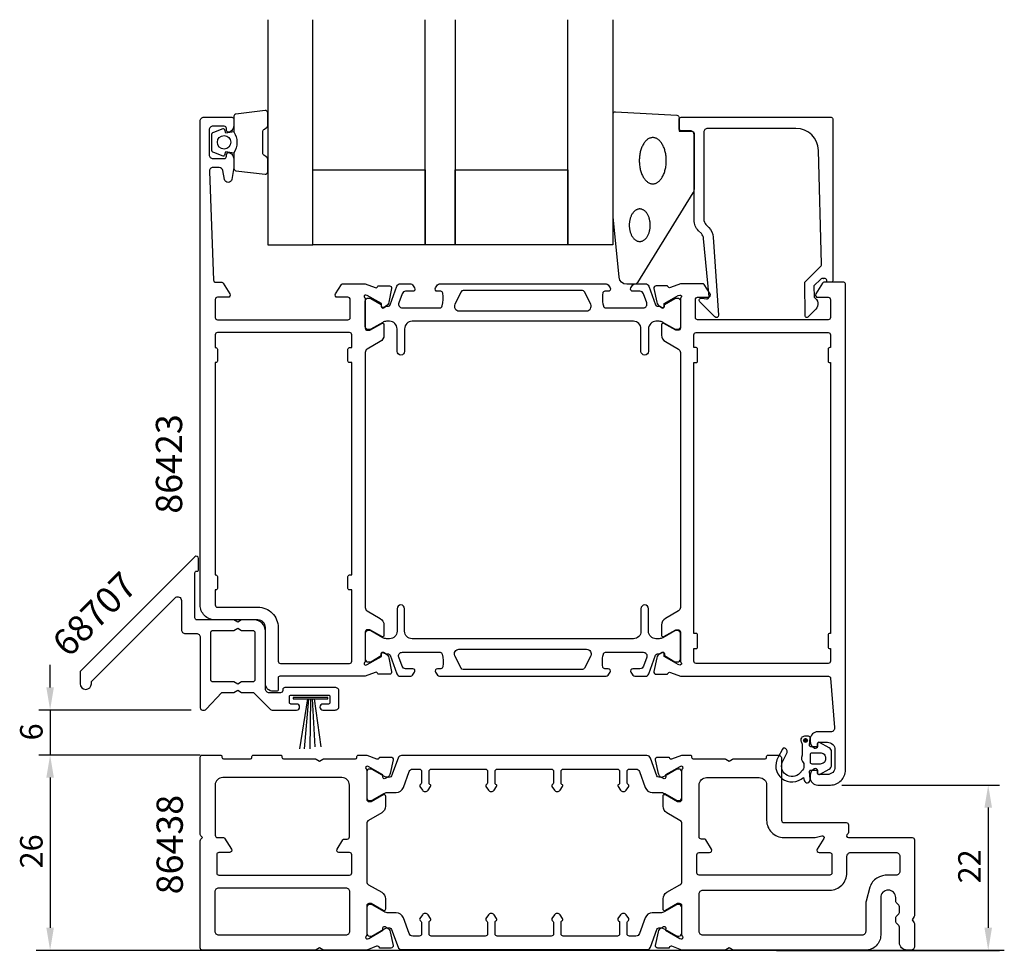
# Model space of a CAD drawing. Extents: x -10 to 121, y 3 to 128.
import ezdxf

# ---------------------------------------------------------------- set-up
doc = ezdxf.new("R2010")
doc.units = 0
doc.header["$LTSCALE"] = 2.5
doc.layers.get('0').update_dxf_attribs({"linetype": 'CONTINUOUS'})
doc.layers.get('DEFPOINTS').update_dxf_attribs({"linetype": 'CONTINUOUS'})
for name, color, linetype in [('SAPA_ANSLUTNING', 6, 'CONTINUOUS'), ('SAPA_ARTIKELNR', 4, 'CONTINUOUS'), ('SAPA_FOGBAND', 2, 'CONTINUOUS'), ('SAPA_GLAS', 4, 'CONTINUOUS'), ('SAPA_MATT', 1, 'CONTINUOUS'), ('SAPA_PROFIL', 7, 'CONTINUOUS')]:
    doc.layers.add(name, color=color, linetype=linetype)
doc.styles.add('ISO', font='txt')
doc.dimstyles.get("Standard").update_dxf_attribs({"dimtxt": 2.5, "dimasz": 2.5, "dimexe": 1.25, "dimexo": 0.625, "dimtad": 1, "dimcen": 2.5, "dimazin": 3, "dimtfac": 1, "dimtmove": 0, "dimatfit": 3})

# ---------------------------------------------------------------- blocks, each defined once
blk = doc.blocks.new('*U93')
at = {"layer": 'SAPA_PROFIL', "color": 2, "linetype": 'CONTINUOUS'}
for p, q in [((94.5, 31.61), (94.43, 31.43)), ((94.68, 31.68), (94.5, 31.61)), ((94.85, 31.61), (94.68, 31.68)), ((94.85, 31.61), (94.93, 31.43)), ((94.43, 31.43), (94.5, 31.25)), ((94.68, 31.18), (94.5, 31.25)), ((94.85, 31.25), (94.68, 31.18)), ((94.93, 31.43), (94.85, 31.25))]:
    blk.add_line(p, q, dxfattribs=at)
for points in [[(94.5, 31.61), (94.43, 31.43), (94.93, 31.43)], [(94.68, 31.68), (94.5, 31.61), (94.85, 31.61)], [(94.43, 31.43), (94.5, 31.25), (94.85, 31.25)]]:
    blk.add_solid(points, dxfattribs=at)
at = {"layer": 'SAPA_PROFIL', "color": 2, "linetype": 'CONTINUOUS', "extrusion": (0, 0, -1)}
for points in [[(-94.5, 31.61), (-94.85, 31.61), (-94.93, 31.43)], [(-94.43, 31.43), (-94.93, 31.43), (-94.85, 31.25)], [(-94.5, 31.25), (-94.85, 31.25), (-94.68, 31.18)]]:
    blk.add_solid(points, dxfattribs=at)
blk = doc.blocks.new('*U94')
at = {"layer": 'SAPA_MATT', "color": 2, "style": 'ISO'}
blk.add_text('22', height=3, rotation=90, dxfattribs=at).set_placement((118.03, 12.39))
blk = doc.blocks.new('*D91')
at = {"layer": 'DEFPOINTS', "color": 0}
for p in [(98, 25.5), (89.3, 3.47), (119.03, 3.47)]:
    blk.add_point(p, dxfattribs=at)
at = {"layer": 'SAPA_MATT'}
for p, q in [((99.5, 25.5), (120.53, 25.5)), ((119.03, 22.5), (119.03, 6.47)), ((90.8, 3.47), (120.53, 3.47))]:
    blk.add_line(p, q, dxfattribs=at)
for points in [[(118.53, 22.5), (119.53, 22.5), (119.03, 25.5)], [(118.53, 6.47), (119.53, 6.47), (119.03, 3.47)]]:
    blk.add_solid(points, dxfattribs=at)
blk.add_blockref('*U94', (0, 0))
blk = doc.blocks.new('*U95')
at = {"layer": 'SAPA_MATT', "color": 2, "style": 'ISO'}
blk.add_text('26', height=3, rotation=90, dxfattribs=at).set_placement((-7, 14.39))
blk = doc.blocks.new('*D90')
at = {"layer": 'DEFPOINTS', "color": 0}
for p in [(15.5, 29.5), (-6, 3.47), (-6, 3.47)]:
    blk.add_point(p, dxfattribs=at)
at = {"layer": 'SAPA_MATT'}
for p, q in [((14, 29.5), (-7.5, 29.5)), ((-6, 26.5), (-6, 6.47))]:
    blk.add_line(p, q, dxfattribs=at)
for points in [[(-6.5, 26.5), (-5.5, 26.5), (-6, 29.5)], [(-6.5, 6.47), (-5.5, 6.47), (-6, 3.47)]]:
    blk.add_solid(points, dxfattribs=at)
blk.add_blockref('*U95', (0, 0))
blk = doc.blocks.new('*U96')
at = {"layer": 'SAPA_MATT', "color": 2, "style": 'ISO'}
blk.add_text('6', height=3, rotation=90, dxfattribs=at).set_placement((-7, 31.45))
blk = doc.blocks.new('*D89')
at = {"layer": 'DEFPOINTS', "color": 0}
for p in [(14.3, 35.5), (-6, 29.5), (15.5, 29.5)]:
    blk.add_point(p, dxfattribs=at)
at = {"layer": 'SAPA_MATT'}
for p, q in [((-6, 38.5), (-6, 41.5)), ((12.8, 35.5), (-7.5, 35.5)), ((-6, 35.5), (-6, 29.5)), ((14, 29.5), (-7.5, 29.5)), ((-6, 26.5), (-6, 23.5))]:
    blk.add_line(p, q, dxfattribs=at)
for points in [[(-6.5, 38.5), (-5.5, 38.5), (-6, 35.5)], [(-6.5, 26.5), (-5.5, 26.5), (-6, 29.5)]]:
    blk.add_solid(points, dxfattribs=at)
blk.add_blockref('*U96', (0, 0))

msp = doc.modelspace()

# ---------------------------------------------------------------- linework, layer by layer
at = {"layer": 'SAPA_ANSLUTNING'}
msp.add_line((-7.849, 3.475), (121.175, 3.475), dxfattribs=at)
at = {"layer": 'SAPA_FOGBAND', "color": 2}
msp.add_lwpolyline([(69.024, 101.262), (69.024, 114.943, -0.4279663), (69.338, 115.242), (77.538, 114.756, -0.4005932), (77.824, 114.456), (77.824, 112.643), (79.524, 112.643, -0.4142136), (79.824, 112.343), (79.824, 104.924, -0.1379344), (79.677, 104.403), (72.27, 92.482, -0.2613473), (71.843, 92.243), (70.848, 92.243, -0.3915188), (69.851, 93.165), (69.025, 101.223, -0.0195279)], format="xyb", close=True, dxfattribs=at)
at = {"layer": 'SAPA_FOGBAND'}
msp.add_lwpolyline([(26.406, 37.181), (26.406, 36.974), (31.002, 36.974), (31.002, 37.181)], close=True, dxfattribs=at)
for points in [[(28.287, 36.974), (27.242, 30.31)], [(28.46, 36.974), (27.842, 30.31)], [(28.703, 36.974), (28.625, 30.31)], [(28.918, 36.974), (29.265, 30.57)], [(29.209, 36.974), (30.091, 30.57)]]:
    msp.add_lwpolyline(points, dxfattribs=at)
at = {"layer": 'SAPA_FOGBAND', "color": 2}
for points in [[(74.324, 111.791, 0), (74.235, 111.787, 0), (74.147, 111.776, 0), (74.059, 111.758, 0), (73.972, 111.732, 0), (73.886, 111.699, 0), (73.801, 111.658, 0), (73.717, 111.611, 0), (73.635, 111.556, 0), (73.554, 111.495, 0), (73.475, 111.427, 0), (73.398, 111.352, 0), (73.324, 111.271, 0), (73.251, 111.184, 0), (73.182, 111.091, 0), (73.115, 110.992, 0), (73.051, 110.888, 0), (72.99, 110.778, 0), (72.932, 110.663, 0), (72.878, 110.544, 0), (72.827, 110.42, 0), (72.78, 110.292, 0), (72.736, 110.16, 0), (72.696, 110.025, 0), (72.661, 109.887, 0), (72.629, 109.745, 0), (72.601, 109.602, 0), (72.578, 109.456, 0), (72.558, 109.308, 0), (72.543, 109.159, 0), (72.532, 109.008, 0), (72.526, 108.857, 0), (72.524, 108.706, 0), (72.526, 108.555, 0), (72.532, 108.404, 0), (72.543, 108.253, 0), (72.558, 108.104, 0), (72.578, 107.956, 0), (72.601, 107.81, 0), (72.629, 107.667, 0), (72.661, 107.525, 0), (72.696, 107.387, 0), (72.736, 107.252, 0), (72.78, 107.12, 0), (72.827, 106.992, 0), (72.878, 106.868, 0), (72.932, 106.749, 0), (72.99, 106.634, 0), (73.051, 106.524, 0), (73.115, 106.42, 0), (73.182, 106.321, 0), (73.251, 106.228, 0), (73.324, 106.141, 0), (73.398, 106.06, 0), (73.475, 105.985, 0), (73.554, 105.917, 0), (73.635, 105.856, 0), (73.717, 105.801, 0), (73.801, 105.754, 0), (73.886, 105.713, 0), (73.972, 105.68, 0), (74.059, 105.654, 0), (74.147, 105.636, 0), (74.235, 105.624, 0), (74.324, 105.621, 0), (74.412, 105.624, 0), (74.5, 105.636, 0), (74.588, 105.654, 0), (74.675, 105.68, 0), (74.761, 105.713, 0), (74.846, 105.754, 0), (74.93, 105.801, 0), (75.012, 105.856, 0), (75.093, 105.917, 0), (75.172, 105.985, 0), (75.249, 106.06, 0), (75.324, 106.141, 0), (75.396, 106.228, 0), (75.466, 106.321, 0), (75.532, 106.42, 0), (75.596, 106.524, 0), (75.657, 106.634, 0), (75.715, 106.749, 0), (75.769, 106.868, 0), (75.82, 106.992, 0), (75.868, 107.12, 0), (75.911, 107.252, 0), (75.951, 107.387, 0), (75.987, 107.525, 0), (76.018, 107.667, 0), (76.046, 107.81, 0), (76.07, 107.956, 0), (76.089, 108.104, 0), (76.104, 108.253, 0), (76.115, 108.404, 0), (76.121, 108.555, 0), (76.124, 108.706, 0), (76.121, 108.857, 0), (76.115, 109.008, 0), (76.104, 109.159, 0), (76.089, 109.308, 0), (76.07, 109.456, 0), (76.046, 109.602, 0), (76.018, 109.745, 0), (75.987, 109.887, 0), (75.951, 110.025, 0), (75.911, 110.16, 0), (75.868, 110.292, 0), (75.82, 110.42, 0), (75.769, 110.544, 0), (75.715, 110.663, 0), (75.657, 110.778, 0), (75.596, 110.888, 0), (75.532, 110.992, 0), (75.466, 111.091, 0), (75.396, 111.184, 0), (75.324, 111.271, 0), (75.249, 111.352, 0), (75.172, 111.427, 0), (75.093, 111.495, 0), (75.012, 111.556, 0), (74.93, 111.611, 0), (74.846, 111.658, 0), (74.761, 111.699, 0), (74.675, 111.732, 0), (74.588, 111.758, 0), (74.5, 111.776, 0), (74.412, 111.787, 0), (74.324, 111.791, 0)], [(72.589, 102.274, 0), (72.52, 102.271, 0), (72.452, 102.263, 0), (72.383, 102.25, 0), (72.316, 102.232, 0), (72.249, 102.209, 0), (72.182, 102.18, 0), (72.117, 102.147, 0), (72.053, 102.109, 0), (71.99, 102.066, 0), (71.929, 102.018, 0), (71.869, 101.965, 0), (71.811, 101.908, 0), (71.755, 101.847, 0), (71.701, 101.782, 0), (71.649, 101.712, 0), (71.599, 101.639, 0), (71.552, 101.562, 0), (71.507, 101.481, 0), (71.464, 101.397, 0), (71.425, 101.31, 0), (71.388, 101.22, 0), (71.354, 101.128, 0), (71.323, 101.033, 0), (71.295, 100.936, 0), (71.271, 100.836, 0), (71.249, 100.735, 0), (71.231, 100.633, 0), (71.216, 100.529, 0), (71.204, 100.424, 0), (71.195, 100.318, 0), (71.191, 100.212, 0), (71.189, 100.106, 0), (71.191, 100, 0), (71.195, 99.894, 0), (71.204, 99.788, 0), (71.216, 99.683, 0), (71.231, 99.579, 0), (71.249, 99.477, 0), (71.271, 99.376, 0), (71.295, 99.276, 0), (71.323, 99.179, 0), (71.354, 99.084, 0), (71.388, 98.992, 0), (71.425, 98.902, 0), (71.464, 98.815, 0), (71.507, 98.731, 0), (71.552, 98.65, 0), (71.599, 98.573, 0), (71.649, 98.5, 0), (71.701, 98.43, 0), (71.755, 98.365, 0), (71.811, 98.303, 0), (71.869, 98.247, 0), (71.929, 98.194, 0), (71.99, 98.146, 0), (72.053, 98.103, 0), (72.117, 98.065, 0), (72.182, 98.032, 0), (72.249, 98.003, 0), (72.316, 97.98, 0), (72.383, 97.962, 0), (72.452, 97.949, 0), (72.52, 97.941, 0), (72.589, 97.938, 0), (72.657, 97.941, 0), (72.726, 97.949, 0), (72.794, 97.962, 0), (72.862, 97.98, 0), (72.929, 98.003, 0), (72.995, 98.032, 0), (73.061, 98.065, 0), (73.125, 98.103, 0), (73.187, 98.146, 0), (73.249, 98.194, 0), (73.309, 98.247, 0), (73.367, 98.303, 0), (73.423, 98.365, 0), (73.477, 98.43, 0), (73.529, 98.5, 0), (73.579, 98.573, 0), (73.626, 98.65, 0), (73.671, 98.731, 0), (73.713, 98.815, 0), (73.753, 98.902, 0), (73.79, 98.992, 0), (73.823, 99.084, 0), (73.854, 99.179, 0), (73.882, 99.276, 0), (73.907, 99.376, 0), (73.928, 99.477, 0), (73.947, 99.579, 0), (73.962, 99.683, 0), (73.974, 99.788, 0), (73.982, 99.894, 0), (73.987, 100, 0), (73.989, 100.106, 0), (73.987, 100.212, 0), (73.982, 100.318, 0), (73.974, 100.424, 0), (73.962, 100.529, 0), (73.947, 100.633, 0), (73.928, 100.735, 0), (73.907, 100.836, 0), (73.882, 100.936, 0), (73.854, 101.033, 0), (73.823, 101.128, 0), (73.79, 101.22, 0), (73.753, 101.31, 0), (73.713, 101.397, 0), (73.671, 101.481, 0), (73.626, 101.562, 0), (73.579, 101.639, 0), (73.529, 101.712, 0), (73.477, 101.782, 0), (73.423, 101.847, 0), (73.367, 101.908, 0), (73.309, 101.965, 0), (73.249, 102.018, 0), (73.187, 102.066, 0), (73.125, 102.109, 0), (73.061, 102.147, 0), (72.995, 102.18, 0), (72.929, 102.209, 0), (72.862, 102.232, 0), (72.794, 102.25, 0), (72.726, 102.263, 0), (72.657, 102.271, 0), (72.589, 102.274, 0)]]:
    msp.add_polyline3d(points, dxfattribs=at)
at = {"layer": 'SAPA_GLAS'}
for points in [[(22.997, 127.5), (22.997, 97.5), (28.997, 97.5), (28.997, 127.5)], [(47.997, 127.5), (47.997, 97.5), (43.997, 97.5), (43.997, 127.5)], [(68.997, 127.5), (68.997, 97.5), (62.997, 97.5), (62.997, 127.5)]]:
    msp.add_lwpolyline(points, dxfattribs=at)
for points in [[(28.997, 107.5), (43.997, 107.5), (43.997, 97.5), (28.997, 97.5)], [(47.997, 107.5), (62.997, 107.5), (62.997, 97.5), (47.997, 97.5)]]:
    msp.add_lwpolyline(points, close=True, dxfattribs=at)
at = {"layer": 'SAPA_PROFIL'}
for points in [[(36, 90.254), (36, 86.401, 0.4142136), (36.3, 86.101), (36.6, 86.101), (38.2, 87.024, -0.5773503), (38.5, 86.851), (38.5, 85.466, -0.2679492), (38, 84.6), (36.25, 83.589, 0.2679492), (36, 83.156), (36, 49.144, 0.2679492), (36.25, 48.711), (38, 47.7, -0.2679492), (38.5, 46.834), (38.5, 45.449, -0.5773503), (38.2, 45.276), (36.6, 46.199), (36.3, 46.199, 0.4142136), (36, 45.899), (36, 42.046, -0.2134218), (35.9, 41.823, 0.7625859), (36.085, 41.493), (36.276, 41.551), (38.162, 42.635), (38.151, 42.957, -0.5773503), (38.445, 43.14), (38.73, 42.988, -0.2216947), (39.136, 42.447), (39.517, 40.634, -0.4769755), (39.215, 40.262), (37.712, 40.262), (37.697, 40.31, 0.4142136), (37.323, 40.51), (36.004, 40), (24.6, 40, 0.4142136), (24.4, 39.8), (24.4, 38.2, -0.4142136), (24.2, 38), (23.7, 38, -0.4142136), (22.7, 39), (22.7, 46.5, 0.4142136), (21.7, 47.5), (16, 47.5, -0.4142136), (14, 49.5), (14, 114, -0.414214), (14.5, 114.5), (18.2, 114.5, -0.414214), (18.5, 114.2), (18.5, 113.432, -0.28969), (17.929, 112.529, -0.55076), (17.5, 112.8), (17.5, 113, 0.414214), (17.2, 113.3), (15.7, 113.3, 0.414214), (15.2, 112.8), (15.2, 109.5, 0.414214), (15.7, 109), (17.2, 109, 0.414214), (17.5, 109.3), (17.5, 109.5, -0.55076), (17.929, 109.771, -0.28969), (18.5, 108.868), (18.5, 107.87, -0.043661), (18.492, 107.783), (18.216, 106.213, -0.8391), (17.231, 106.213), (17.024, 107.387, 0.36397), (16.531, 107.8), (15.72, 107.8, 0.437328), (15.222, 107.261), (15.788, 92.788, 0.4023941), (16.088, 92.5), (16.889, 92.5, -0.259681), (17.059, 92.405), (17.955, 90.958, -0.587703), (17.7, 90.5), (16.3, 90.5, 0.414214), (16, 90.2), (16, 87.8, 0.414214), (16.3, 87.5), (33.7, 87.5, 0.414214), (34, 87.8), (34, 90.2, 0.414214), (33.7, 90.5), (32.3, 90.5, -0.5920054), (32.047, 90.961), (32.841, 92.207, -0.256277), (33.01, 92.3), (36.004, 92.3), (37.323, 91.79, 0.4142136), (37.697, 91.99), (37.712, 92.038), (39.215, 92.038, -0.4769755), (39.517, 91.666), (39.136, 89.853, -0.2216947), (38.73, 89.312), (38.445, 89.16, -0.5773503), (38.151, 89.343), (38.162, 89.665), (36.276, 90.749), (36.085, 90.807, 0.7625859), (35.9, 90.477, -0.2134218)], [(97.105, 93), (96.862, 93, 0.2011813), (96.72, 92.94), (95.809, 92.013), (95.822, 90.5, -0.4931454), (96.043, 88.929), (94.994, 87.861, -0.6681786), (94.644, 88.002), (94.605, 92.5), (96.682, 94.614, 0.2038501), (96.825, 94.978), (96.407, 110.083, 0.4061212), (93.408, 113), (81.624, 113, 0.4142136), (81.124, 112.5), (81.124, 100.914, 0.1989124), (81.416, 100.207), (81.797, 99.827, -0.1830253), (82.379, 98.535), (83.102, 88.102, -0.6681786), (82.587, 87.888), (80.588, 89.888, -0.7332303), (80.852, 90.395), (81.468, 90.287, 0.4663077), (81.82, 90.582), (81.089, 98.342, 0.1830253), (80.798, 98.988), (80.409, 99.376, -0.1989124), (79.824, 100.79), (79.824, 112.2, 0.4142136), (79.324, 112.7), (78.124, 112.7, -0.4142136), (77.824, 113), (77.824, 114.2, -0.4142136), (78.124, 114.5), (98.1, 114.5, -0.4142136), (98.3, 114.3), (98.3, 92.705, -0.421002), (98.1, 92.5), (97.512, 92.5), (97.512, 92.8, 0.4142136), (97.312, 93), (97.095, 93)], [(78, 42.046, 0.2134218), (78.1, 41.823, -0.7625859), (77.915, 41.493), (77.724, 41.551), (75.838, 42.635), (75.849, 42.957, 0.5773503), (75.555, 43.14), (75.27, 42.988, 0.2216947), (74.864, 42.447), (74.483, 40.634, 0.4769755), (74.785, 40.262), (76.288, 40.262), (76.303, 40.31, -0.4142136), (76.677, 40.51), (77.996, 40), (97.731, 40, -0.3821712), (98.03, 39.733), (98.555, 33.155, -0.446999), (98.059, 32.6), (96.3, 32.6, 0.414214), (95.3, 31.6), (95.3, 31.332, 0.28969), (95.871, 30.429, 0.55076), (96.3, 30.7), (96.3, 31, -0.414214), (96.5, 31.2), (97.6, 31.2, -0.414214), (98.6, 30.2), (98.6, 27.9, -0.414214), (97.6, 26.9), (96.5, 26.9, -0.414214), (96.3, 27.1), (96.3, 27.4, 0.55076), (95.871, 27.671, 0.28969), (95.3, 26.767), (95.3, 26.5, 0.414214), (96.3, 25.5), (98, 25.5, 0.414214), (100, 27.5), (100, 92.3, 0.4142136), (99.8, 92.5), (97.111, 92.5, 0.259681), (96.941, 92.405), (96.045, 90.958, 0.587703), (96.3, 90.5), (97.7, 90.5, -0.414214), (98, 90.2), (98, 87.8, -0.414214), (97.7, 87.5), (80.3, 87.5, -0.414214), (80, 87.8), (80, 90.2, -0.414214), (80.3, 90.5), (81.7, 90.5, 0.5920054), (81.953, 90.961), (81.159, 92.207, 0.256277), (80.99, 92.3), (77.996, 92.3), (76.677, 91.79, -0.4142136), (76.303, 91.99), (76.288, 92.038), (74.785, 92.038, 0.4769755), (74.483, 91.666), (74.864, 89.853, 0.2216947), (75.27, 89.312), (75.555, 89.16, 0.5773503), (75.849, 89.343), (75.838, 89.665), (77.724, 90.749), (77.915, 90.807, -0.7625859), (78.1, 90.477, 0.2134218), (78, 90.254), (78, 86.401, -0.4142136), (77.7, 86.101), (77.4, 86.101), (75.8, 87.024, 0.5773503), (75.5, 86.851), (75.5, 85.466, 0.2679492), (76, 84.6), (77.75, 83.589, -0.2679492), (78, 83.156), (78, 49.144, -0.2679492), (77.75, 48.711), (76, 47.7, 0.2679492), (75.5, 46.834), (75.5, 45.449, 0.5773503), (75.8, 45.276), (77.4, 46.199), (77.7, 46.199, -0.4142136), (78, 45.899)], [(33.9, 51.5, -0.4142136), (33.7, 51.7), (33.7, 53.3, -0.4142136), (33.9, 53.5), (34.2, 53.5), (34.2, 81.8), (33.9, 81.8, -0.4142136), (33.7, 82), (33.7, 83.6, -0.4142136), (33.9, 83.8), (34.2, 83.8), (34.2, 85.5, 0.4142136), (33.9, 85.8), (16.3, 85.8, 0.4142136), (16, 85.5), (16, 83.8), (16.1, 83.8, -0.4142136), (16.3, 83.6), (16.3, 82, -0.4142136), (16.1, 81.8), (16, 81.8), (16, 53.5), (16.1, 53.5, -0.4142136), (16.3, 53.3), (16.3, 51.7, -0.4142136), (16.1, 51.5), (16, 51.5), (16, 49.5, 0.4142136), (16.3, 49.2), (21.7, 49.2, -0.4142136), (24.4, 46.5), (24.4, 42, 0.4142136), (24.7, 41.7), (33.9, 41.7, 0.4142136), (34.2, 42), (34.2, 51.5)], [(80.1, 43.7, 0.4142136), (80.3, 43.9), (80.3, 45.5, 0.4142136), (80.1, 45.7), (79.8, 45.7), (79.8, 81.8), (80.1, 81.8, 0.4142136), (80.3, 82), (80.3, 83.6, 0.4142136), (80.1, 83.8), (79.8, 83.8), (79.8, 85.5, -0.4142136), (80.1, 85.8), (97.7, 85.8, -0.4142136), (98, 85.5), (98, 83.8), (97.9, 83.8, 0.4142136), (97.7, 83.6), (97.7, 82, 0.4142136), (97.9, 81.8), (98, 81.8), (98, 45.7), (97.9, 45.7, 0.4142136), (97.7, 45.5), (97.7, 43.9, 0.4142136), (97.9, 43.7), (98, 43.7), (98, 42, -0.4142136), (97.7, 41.7), (80.1, 41.7, -0.4142136), (79.8, 42), (79.8, 43.7)], [(-2, 40.5), (-2, 39, 1), (-0.5, 39), (-0.5, 39.172, -0.1989124), (-0.412, 39.384), (10.646, 50.442, -0.6681786), (11.5, 50.089), (11.5, 46.2, 0.4142136), (12, 45.7), (13.5, 45.7, -0.4142136), (14, 45.2), (14, 35.8, 0.4142136), (14.3, 35.5), (14.578, 35.5, 0.2080003), (14.798, 35.595), (16.9, 37.85), (18.48, 37.85), (19, 38.15), (19.52, 37.85), (21.1, 37.85), (23.362, 35.588, 0.1989124), (23.574, 35.5), (26.856, 35.5, 0.9861339), (26.856, 36.3), (26.1, 36.3, -0.4142136), (25.9, 36.5), (25.9, 37.3, -0.4142136), (26.1, 37.5), (31.1, 37.5, -0.4142136), (31.3, 37.3), (31.3, 36.5, -0.4142136), (31.1, 36.3), (30.35, 36.3, 1), (30.35, 35.5), (32, 35.5, 0.4142136), (32.5, 36), (32.5, 38, 0.4142136), (32, 38.5), (25.3, 38.5, 0.4142136), (25, 38.2), (25, 38.1, -0.4142136), (24.7, 37.8), (23.2, 37.8, -0.4142136), (22.7, 38.3), (22.7, 46, 0.4142136), (21.2, 47.5), (19.52, 47.5), (19, 47.2), (18.48, 47.5), (13.6, 47.5, -0.4142136), (13.3, 47.8), (13.3, 53.8, -0.4142136), (13.5, 54), (13.6, 54, 0.4142136), (13.8, 54.2), (13.8, 55.7, 0.6681786), (13.288, 55.912), (-1.912, 40.712, 0.1989124)], [(21, 39.25), (19.52, 39.25), (19, 38.95), (18.48, 39.25), (15.7, 39.25, -0.4142136), (15.4, 39.55), (15.4, 45.8, -0.4142136), (15.7, 46.1), (18.48, 46.1), (19, 46.4), (19.52, 46.1), (21, 46.1, -0.4142136), (21.3, 45.8), (21.3, 39.55, -0.4142136)], [(38.93, 6.491, -0.2216947), (39.336, 5.95), (39.717, 4.137, -0.4769755), (39.415, 3.765), (37.912, 3.765), (37.897, 3.813, 0.4142136), (37.523, 4.013), (36.196, 3.5), (30.5, 3.5, -0.1316525), (30.35, 3.54), (29.9, 3.8), (29.45, 3.54, -0.1316525), (29.3, 3.5), (14.3, 3.5, -0.4142136), (14, 3.8), (14, 18.076, -0.1989124), (14.088, 18.288), (14.3, 18.5), (14.088, 18.712, -0.1989124), (14, 18.924), (14, 29.2, -0.4142136), (14.3, 29.5), (16.7, 29.5, -0.4142136), (16.9, 29.3), (16.9, 29.2, 0.4142136), (17.1, 29), (20.7, 29, 0.4142136), (20.9, 29.2), (20.9, 29.3, -0.4142136), (21.1, 29.5), (24.7, 29.5, -0.4142136), (24.9, 29.3), (24.9, 29.2, 0.4142136), (25.1, 29), (29.3, 29, -0.1316525), (29.45, 28.96), (29.9, 28.7), (30.35, 28.96, -0.1316525), (30.5, 29), (34.7, 29, 0.4142136), (34.9, 29.2), (34.9, 29.3, -0.4142136), (35.1, 29.5), (36.196, 29.5), (37.523, 28.987, 0.4142136), (37.897, 29.187), (37.912, 29.235), (39.415, 29.235, -0.4769755), (39.717, 28.863), (39.336, 27.05, -0.2216947), (38.93, 26.509), (38.645, 26.357, -0.5773503), (38.351, 26.54), (38.362, 26.862), (36.476, 27.946), (36.285, 28.004, 0.7741315), (36.104, 27.67, -0.2085718), (36.2, 27.45), (36.2, 23.6, 0.4142136), (36.5, 23.3), (36.8, 23.3), (38.4, 24.224, -0.5773503), (38.7, 24.051), (38.7, 22.665, -0.2679492), (38.2, 21.799), (36.45, 20.789, 0.2679492), (36.2, 20.356), (36.2, 12.644, 0.2679492), (36.45, 12.211), (38.2, 11.201, -0.2679492), (38.7, 10.335), (38.7, 8.949, -0.5773503), (38.4, 8.776), (36.8, 9.7), (36.5, 9.7, 0.4142136), (36.2, 9.4), (36.2, 5.55, -0.2085718), (36.104, 5.33, 0.7741315), (36.285, 4.996), (36.476, 5.054), (38.362, 6.138), (38.351, 6.46, -0.5773503), (38.645, 6.643)], [(33.9, 13.5, 0.4142136), (34.2, 13.8), (34.2, 16.2, 0.4142136), (33.9, 16.5), (32.5, 16.5, -0.5877033), (32.245, 16.958), (33.017, 18.205, -0.2596812), (33.188, 18.3), (33.6, 18.3, 0.4142136), (33.9, 18.6), (33.9, 25.5, 0.4142136), (32.9, 26.5), (17, 26.5, 0.4142136), (16, 25.5), (16, 18.8, 0.4142136), (16.3, 18.5), (17.089, 18.5, -0.2596812), (17.259, 18.405), (18.155, 16.958, -0.5877033), (17.9, 16.5), (16.5, 16.5, 0.4142136), (16.2, 16.2), (16.2, 13.8, 0.4142136), (16.5, 13.5)], [(89.5, 25.5), (89.5, 20.8, 0.4142136), (91.8, 18.5), (95.901, 18.5, 0.0655435), (95.978, 18.51), (96.841, 18.741, -0.679418), (97.118, 18.368), (96.245, 16.958, 0.5877033), (96.5, 16.5), (97.9, 16.5, -0.4142136), (98.2, 16.2), (98.2, 13.8, -0.4142136), (97.9, 13.5), (80.5, 13.5, -0.4142136), (80.2, 13.8), (80.2, 16.2, -0.4142136), (80.5, 16.5), (81.9, 16.5, 0.5877033), (82.155, 16.958), (81.383, 18.205, 0.2596812), (81.212, 18.3), (80.8, 18.3, -0.4142136), (80.5, 18.6), (80.5, 25.5, -0.4142136), (81.5, 26.5), (88.5, 26.5, -0.4142136)], [(104.2, 13.098, 0.1989124), (103.268, 11.884), (102.768, 10.018, 0.0655435), (102.7, 9.5), (102.7, 6, -0.4142136), (102.2, 5.5), (81, 5.5, -0.4142136), (80.5, 6), (80.5, 11, -0.4142136), (81, 11.5), (97.9, 11.5, 0.4142136), (100.2, 13.8), (100.2, 16, -0.4142136), (100.7, 16.5), (106.747, 16.5, -0.4142136), (107.247, 16), (107.247, 14, -0.4142136), (106.747, 13.5), (105.7, 13.5, 0.1316525)], [(16.5, 5.5, -0.4142136), (16, 6), (16, 11.3, -0.4142136), (16.5, 11.8), (33.4, 11.8, -0.4142136), (33.9, 11.3), (33.9, 6, -0.4142136), (33.4, 5.5)]]:
    msp.add_lwpolyline(points, format="xyb", close=True, dxfattribs=at)
at = {"layer": 'SAPA_PROFIL', "color": 2}
for points in [[(18.497, 112.552, -0.2857143), (18.497, 109.752), (18.497, 107.678, 0.38826), (18.771, 107.379), (22.671, 106.913, 0.4406523), (22.997, 107.212), (22.997, 108.922, 0.3394543), (22.775, 109.211), (22.557, 109.414, -0.3394543), (22.335, 109.703), (22.335, 112.6, -0.3394543), (22.557, 112.89), (22.775, 113.092, 0.3394543), (22.997, 113.382), (22.997, 115.092, 0.4406523), (22.671, 115.391), (18.771, 114.924, 0.38826), (18.497, 114.626), (18.497, 112.563)], [(97.35, 29.1), (97.35, 29, -0.4142136), (96.65, 28.3), (95.55, 28.3, -0.4142136), (95.35, 28.5), (95.35, 29.6, -0.4142136), (95.55, 29.8), (96.65, 29.8, -0.4142136)]]:
    msp.add_lwpolyline(points, format="xyb", close=True, dxfattribs=at)
for points in [[(18.497, 112.563), (17.407, 112.371), (17.291, 112.803, 0.4430159), (17.027, 112.938), (15.757, 112.461, 0.3125359), (15.497, 112.087), (15.497, 110.217, 0.3125359), (15.757, 109.842), (17.027, 109.365, 0.4430159), (17.291, 109.501), (17.407, 109.933), (18.497, 109.74)], [(96.05, 30.6), (95.402, 30.6, -0.4416942), (95.203, 30.819), (95.293, 31.781, 0.4416942), (95.094, 32), (94.544, 32, 0.5445962), (94.088, 31.294), (94.25, 30.935), (94.25, 29.462, 0.3364379), (94.438, 28.391), (94.438, 27.829, -0.1919812), (94.3, 27.485), (93.929, 27.093, -0.9249154), (91.695, 28.759), (92.229, 29.843, 0.4184585), (91.825, 30.43, 0.3891338), (91.597, 30.285), (91.034, 29.199, 0.8864287), (94.393, 26.527), (94.509, 26.096, 0.9163312), (95.293, 26.235), (95.202, 27.283, -0.4400105), (95.401, 27.5), (96.25, 27.5), (96.25, 27.1, 0.569381), (96.546, 26.924), (97.837, 27.629, 0.2743878), (98.15, 28.156), (98.15, 29.944, 0.2743878), (97.837, 30.471), (96.546, 31.176, 0.569381), (96.25, 31), (96.25, 30.6), (95.401, 30.6)]]:
    msp.add_lwpolyline(points, format="xyb", dxfattribs=at)
at = {"layer": 'SAPA_PROFIL', "color": 4}
for points in [[(71.418, 91.757), (71.682, 92.163, -0.2539676), (71.933, 92.3), (73.315, 92.3, -0.3152988), (73.785, 91.971), (74.68, 89.51, 0.269496), (74.912, 89.317, 0.0612686), (75.204, 89.303), (75.554, 89.102, 0.5773503), (75.869, 89.284), (75.869, 89.551), (77.267, 90.359, -0.131822), (77.418, 90.4), (77.6, 90.4, -0.4142136), (78, 90), (78, 86.6, -0.4142136), (77.6, 86.2), (77.42, 86.2, -0.1316525), (77.27, 86.24), (75.666, 87.166, 0.1316525), (75.166, 87.3), (74.75, 87.3, 0.4142136), (73.75, 86.3), (73.75, 83.3, -0.9999997), (72.75, 83.3), (72.75, 86.3, 0.4142136), (71.75, 87.3), (42.25, 87.3, 0.4142136), (41.25, 86.3), (41.25, 83.3, -1), (40.25, 83.3), (40.25, 86.3, 0.4142136), (39.25, 87.3), (38.834, 87.3, 0.1316525), (38.334, 87.166), (36.73, 86.24, -0.1316525), (36.58, 86.2), (36.4, 86.2, -0.4142136), (36, 86.6), (36, 90, -0.4142136), (36.4, 90.4), (36.582, 90.4, -0.131822), (36.733, 90.359), (38.131, 89.551), (38.131, 89.284, 0.5773503), (38.446, 89.102), (38.796, 89.303, 0.0612688), (39.088, 89.317, 0.269496), (39.32, 89.51), (40.215, 91.971, -0.3152988), (40.685, 92.3), (42.067, 92.3, -0.2539676), (42.318, 92.163), (42.582, 91.757, -0.5862178), (42.327, 91.3), (41.385, 91.3, 0.3152988), (40.916, 90.971), (40.479, 89.771, 0.5205671), (40.949, 89.1), (45.965, 89.1, 0.3702522), (46.262, 89.354, 0.0982365), (46.352, 91.042, 0.373506), (46.055, 91.3), (45.627, 91.3, -0.5920056), (45.374, 91.761), (45.635, 92.163, -0.2539676), (45.886, 92.3), (68.114, 92.3, -0.2539676), (68.365, 92.163), (68.626, 91.761, -0.5920055), (68.373, 91.3), (67.945, 91.3, 0.373506), (67.648, 91.042, 0.0355901), (67.604, 90.426, 0.0624282), (67.738, 89.354, 0.3702522), (68.035, 89.1), (73.051, 89.1, 0.5205671), (73.521, 89.771), (73.084, 90.971, 0.3152988), (72.615, 91.3), (71.673, 91.3, -0.5862175), (71.418, 91.757, 0.0000002)], [(71.418, 40.543), (71.682, 40.137, 0.2539676), (71.933, 40), (73.315, 40, 0.3152988), (73.785, 40.329), (74.68, 42.79, -0.269496), (74.912, 42.983, -0.0612686), (75.204, 42.997), (75.554, 43.198, -0.5773503), (75.869, 43.016), (75.869, 42.749), (77.267, 41.941, 0.131822), (77.418, 41.9), (77.6, 41.9, 0.4142136), (78, 42.3), (78, 45.7, 0.4142136), (77.6, 46.1), (77.42, 46.1, 0.1316525), (77.27, 46.06), (75.666, 45.134, -0.1316525), (75.166, 45), (74.75, 45, -0.4142136), (73.75, 46), (73.75, 49, 0.9999997), (72.75, 49), (72.75, 46, -0.4142136), (71.75, 45), (42.25, 45, -0.4142136), (41.25, 46), (41.25, 49, 1), (40.25, 49), (40.25, 46, -0.4142136), (39.25, 45), (38.834, 45, -0.1316525), (38.334, 45.134), (36.73, 46.06, 0.1316525), (36.58, 46.1), (36.4, 46.1, 0.4142136), (36, 45.7), (36, 42.3, 0.4142136), (36.4, 41.9), (36.582, 41.9, 0.131822), (36.733, 41.941), (38.131, 42.749), (38.131, 43.016, -0.5773503), (38.446, 43.198), (38.796, 42.997, -0.0612688), (39.088, 42.983, -0.269496), (39.32, 42.79), (40.215, 40.329, 0.3152988), (40.685, 40), (42.067, 40, 0.2539676), (42.318, 40.137), (42.582, 40.543, 0.5862178), (42.327, 41), (41.385, 41, -0.3152988), (40.916, 41.329), (40.479, 42.529, -0.5205671), (40.949, 43.2), (45.965, 43.2, -0.3702522), (46.262, 42.946, -0.0982365), (46.352, 41.258, -0.373506), (46.055, 41), (45.627, 41, 0.5920056), (45.374, 40.539), (45.635, 40.137, 0.2539676), (45.886, 40), (68.114, 40, 0.2539676), (68.365, 40.137), (68.626, 40.539, 0.5920055), (68.373, 41), (67.945, 41, -0.373506), (67.648, 41.258, -0.0355901), (67.604, 41.874, -0.0624282), (67.738, 42.946, -0.3702522), (68.035, 43.2), (73.051, 43.2, -0.5205671), (73.521, 42.529), (73.084, 41.329, -0.3152988), (72.615, 41), (71.673, 41, 0.5862175), (71.418, 40.543, -0.0000002)]]:
    msp.add_lwpolyline(points, format="xyb", close=True, dxfattribs=at)
for points in [[(47.951, 89.568, 0.5571646), (48.488, 88.7), (65.512, 88.7, 0.5571645), (66.049, 89.568), (65.219, 91.234, 0.2843858), (64.95, 91.4), (49.05, 91.4, 0.2843858), (48.781, 91.234), (47.951, 89.568)], [(47.951, 42.732, -0.5571646), (48.488, 43.6), (65.512, 43.6, -0.5571645), (66.049, 42.732), (65.219, 41.066, -0.2843858), (64.95, 40.9), (49.05, 40.9, -0.2843858), (48.781, 41.066), (47.951, 42.732)]]:
    msp.add_lwpolyline(points, format="xyb", dxfattribs=at)
at = {"layer": 'SAPA_PROFIL', "color": 4, "linetype": 'CONTINUOUS'}
for points in [[(77.8, 27.625), (77.537, 27.625), (75.914, 26.687, -0.1749438), (75.111, 26.542, -0.269496), (74.88, 26.736), (74.02, 29.099, 0.3152988), (73.55, 29.428), (40.85, 29.428, 0.3152988), (40.38, 29.099), (39.52, 26.736, -0.2692759), (39.288, 26.542, -0.1750116), (38.486, 26.687), (36.933, 27.585, 0.131822), (36.782, 27.625), (36.6, 27.625, 0.4142136), (36.2, 27.225), (36.2, 23.825, 0.4142136), (36.6, 23.425), (36.78, 23.425, 0.1316525), (36.93, 23.465), (38.487, 24.365, -0.1316414), (39.087, 24.525), (40.141, 24.525, 0.3150306), (41.08, 25.182), (41.853, 27.299, -0.3150306), (42.323, 27.628), (43.2, 27.628, -0.4142136), (43.5, 27.328), (43.5, 25.776, -0.3030599), (43.377, 25.591, 0.4793333), (43.29, 25.292), (43.634, 24.8, 0.2446984), (43.962, 24.63), (44.038, 24.63, 0.2446984), (44.366, 24.8), (44.712, 25.292, 0.4803965), (44.624, 25.592, -0.3040038), (44.5, 25.777), (44.5, 27.328, -0.4142136), (44.8, 27.628), (52, 27.628, -0.4142136), (52.3, 27.328), (52.3, 25.776, -0.3030599), (52.177, 25.591, 0.4793333), (52.09, 25.292), (52.434, 24.8, 0.2446984), (52.762, 24.63), (52.838, 24.63, 0.2446984), (53.166, 24.8), (53.512, 25.292, 0.4803965), (53.424, 25.592, -0.3040038), (53.3, 25.777), (53.3, 27.328, -0.4142136), (53.6, 27.628), (60.799, 27.628, -0.4142136), (61.099, 27.328), (61.1, 25.776, -0.3030599), (60.977, 25.591, 0.4793333), (60.89, 25.292), (61.234, 24.8, 0.2446984), (61.562, 24.63), (61.638, 24.63, 0.2446984), (61.966, 24.8), (62.312, 25.292, 0.4803965), (62.224, 25.592, -0.3040038), (62.1, 25.777), (62.099, 27.328, -0.4142136), (62.399, 27.628), (69.599, 27.628, -0.4142136), (69.899, 27.328), (69.9, 25.776, -0.3030599), (69.777, 25.591, 0.4793333), (69.69, 25.292), (70.034, 24.8, 0.2446984), (70.362, 24.63), (70.438, 24.63, 0.2446984), (70.766, 24.8), (71.112, 25.292, 0.4803965), (71.024, 25.592, -0.3040038), (70.9, 25.777), (70.899, 27.328, -0.4142136), (71.199, 27.628), (72.077, 27.628, -0.3150306), (72.547, 27.299), (73.32, 25.182, 0.3150306), (74.259, 24.525), (75.313, 24.525, -0.1316414), (75.913, 24.365), (77.47, 23.465, 0.1316525), (77.62, 23.425), (77.8, 23.425, 0.4142136), (78.2, 23.825), (78.2, 27.225, 0.4142136), (77.8, 27.625)], [(36.6, 5.375), (36.863, 5.375), (38.486, 6.313, -0.1749438), (39.289, 6.458, -0.269496), (39.52, 6.264), (40.38, 3.901, 0.3152988), (40.85, 3.572), (73.55, 3.572, 0.3152988), (74.02, 3.901), (74.88, 6.264, -0.2692759), (75.112, 6.458, -0.1750116), (75.914, 6.313), (77.467, 5.415, 0.131822), (77.618, 5.375), (77.8, 5.375, 0.4142136), (78.2, 5.775), (78.2, 9.175, 0.4142136), (77.8, 9.575), (77.62, 9.575, 0.1316525), (77.47, 9.535), (75.913, 8.635, -0.1316414), (75.313, 8.475), (74.259, 8.475, 0.3150306), (73.32, 7.818), (72.547, 5.701, -0.3150306), (72.077, 5.372), (71.2, 5.372, -0.4142136), (70.9, 5.672), (70.9, 7.224, -0.3030599), (71.023, 7.409, 0.4793333), (71.11, 7.708), (70.766, 8.2, 0.2446984), (70.438, 8.37), (70.362, 8.37, 0.2446984), (70.034, 8.2), (69.688, 7.708, 0.4803965), (69.776, 7.408, -0.3040038), (69.9, 7.223), (69.9, 5.672, -0.4142136), (69.6, 5.372), (62.4, 5.372, -0.4142136), (62.1, 5.672), (62.1, 7.224, -0.3030599), (62.223, 7.409, 0.4793333), (62.31, 7.708), (61.966, 8.2, 0.2446984), (61.638, 8.37), (61.562, 8.37, 0.2446984), (61.234, 8.2), (60.888, 7.708, 0.4803965), (60.976, 7.408, -0.3040038), (61.1, 7.223), (61.1, 5.672, -0.4142136), (60.8, 5.372), (53.601, 5.372, -0.4142136), (53.301, 5.672), (53.3, 7.224, -0.3030599), (53.423, 7.409, 0.4793333), (53.51, 7.708), (53.166, 8.2, 0.2446984), (52.838, 8.37), (52.762, 8.37, 0.2446984), (52.434, 8.2), (52.088, 7.708, 0.4803965), (52.176, 7.408, -0.3040038), (52.3, 7.223), (52.301, 5.672, -0.4142136), (52.001, 5.372), (44.801, 5.372, -0.4142136), (44.501, 5.672), (44.5, 7.224, -0.3030599), (44.623, 7.409, 0.4793333), (44.71, 7.708), (44.366, 8.2, 0.2446984), (44.038, 8.37), (43.962, 8.37, 0.2446984), (43.634, 8.2), (43.288, 7.708, 0.4803965), (43.376, 7.408, -0.3040038), (43.5, 7.223), (43.501, 5.672, -0.4142136), (43.201, 5.372), (42.323, 5.372, -0.3150306), (41.853, 5.701), (41.08, 7.818, 0.3150306), (40.141, 8.475), (39.087, 8.475, -0.1316414), (38.487, 8.635), (36.93, 9.535, 0.1316525), (36.78, 9.575), (36.6, 9.575, 0.4142136), (36.2, 9.175), (36.2, 5.775, 0.4142136), (36.6, 5.375)]]:
    msp.add_lwpolyline(points, format="xyb", dxfattribs=at)
at = {"layer": 'SAPA_PROFIL', "linetype": 'CONTINUOUS'}
msp.add_lwpolyline([(89.7, 29.5), (91, 29.5, -0.4142136), (91.5, 29), (91.5, 20.8, 0.4142136), (91.8, 20.5), (100.1, 20.5, -0.4142136), (100.4, 20.2), (100.4, 19.183, -0.2679492), (100.275, 18.967, 0.767327), (100.4, 18.5), (108.9, 18.5, -0.4142136), (109.2, 18.2), (109.2, 8.137, -0.1316525), (109.16, 7.987), (108.908, 7.55), (109.16, 7.114, -0.1316525), (109.2, 6.964), (109.2, 4, -0.4142136), (108.7, 3.5), (108.2, 3.5, -0.4142136), (107.2, 4.5), (107.2, 6.564, 0.1989124), (107.112, 6.776), (106.846, 7.042, -0.1989124), (106.7, 7.395), (106.7, 7.695, -0.1989124), (106.846, 8.049), (107.112, 8.314, 0.1989124), (107.2, 8.526), (107.2, 9.279, 0.1989124), (107.112, 9.491), (106.846, 9.756, -0.1989124), (106.7, 10.11), (106.7, 10.5, 1), (104.7, 10.5), (104.7, 5.5, -0.4142136), (102.7, 3.5), (85.1, 3.5, -0.1316525), (84.95, 3.54), (84.5, 3.8), (84.05, 3.54, -0.1316525), (83.9, 3.5), (78.204, 3.5), (76.877, 4.013, 0.4142136), (76.503, 3.813), (76.488, 3.765), (74.985, 3.765, -0.4769755), (74.683, 4.137), (75.064, 5.95, -0.2216947), (75.47, 6.491), (75.755, 6.643, -0.5773503), (76.049, 6.46), (76.038, 6.138), (77.924, 5.054), (78.115, 4.996, 0.7741315), (78.296, 5.33, -0.2085718), (78.2, 5.55), (78.2, 9.4, 0.4142136), (77.9, 9.7), (77.6, 9.7), (76, 8.776, -0.5773503), (75.7, 8.949), (75.7, 10.335, -0.2679492), (76.2, 11.201), (77.95, 12.211, 0.2679492), (78.2, 12.644), (78.2, 20.356, 0.2679492), (77.95, 20.789), (76.2, 21.799, -0.2679492), (75.7, 22.665), (75.7, 24.051, -0.5773503), (76, 24.224), (77.6, 23.3), (77.9, 23.3, 0.4142136), (78.2, 23.6), (78.2, 27.45, -0.2085718), (78.296, 27.67, 0.7741315), (78.115, 28.004), (77.924, 27.946), (76.038, 26.862), (76.049, 26.54, -0.5773503), (75.755, 26.357), (75.47, 26.509, -0.2216947), (75.064, 27.05), (74.683, 28.863, -0.4769755), (74.985, 29.235), (76.488, 29.235), (76.503, 29.187, 0.4142136), (76.877, 28.987), (78.204, 29.5), (79.3, 29.5, -0.4142136), (79.5, 29.3), (79.5, 29.2, 0.4142136), (79.7, 29), (83.9, 29, -0.1316525), (84.05, 28.96), (84.5, 28.7), (84.95, 28.96, -0.1316525), (85.1, 29), (89.3, 29, 0.4142136), (89.5, 29.2), (89.5, 29.3, -0.4142136)], format="xyb", close=True, dxfattribs=at)
at = {"layer": 'SAPA_PROFIL', "color": 2}
for centre, radius in [((17.189, 111.163), 0.9), ((94.676, 31.432), 0.25)]:
    msp.add_circle(centre, radius, dxfattribs=at)

# ---------------------------------------------------------------- block references
at = {"layer": 'SAPA_PROFIL', "color": 2, "linetype": 'CONTINUOUS'}
msp.add_blockref('*U93', (0, 0), dxfattribs=at)

# ---------------------------------------------------------------- texts
at = {"layer": 'SAPA_ARTIKELNR', "style": 'ISO'}
for s, rotation, p in [('86423', 90, (11.596, 61.667, 0)), ('68707', 45, (-3.543, 42.356, 0)), ('86438', 90, (11.69, 10.938))]:
    msp.add_text(s, height=3.5, rotation=rotation, dxfattribs=at).set_placement(p)

# ---------------------------------------------------------------- dimensions: what is measured, and where the dimension line sits
at = {"layer": 'SAPA_MATT'}
for base, p1, p2, angle, picture, middle in [((-6, 29.5), (14.3, 35.5), (15.5, 29.5), 270, '*D89', (-8.5, 32.5)), ((-6, 3.4747), (15.5, 29.5), (-6, 3.4747), 90, '*D90', (-8.5, 16.4873)), ((119.0335, 3.4747), (98, 25.5), (89.3, 3.4747), 90, '*D91', (116.5335, 14.4873))]:
    dim = msp.add_linear_dim(base=base, p1=p1, p2=p2, angle=angle, dimstyle='Standard', override={"dimscale": 1}, dxfattribs=at)
    dim.commit()
    dim.dimension.update_dxf_attribs({"geometry": picture, "text_midpoint": middle})

doc.saveas('drawing.dxf')
